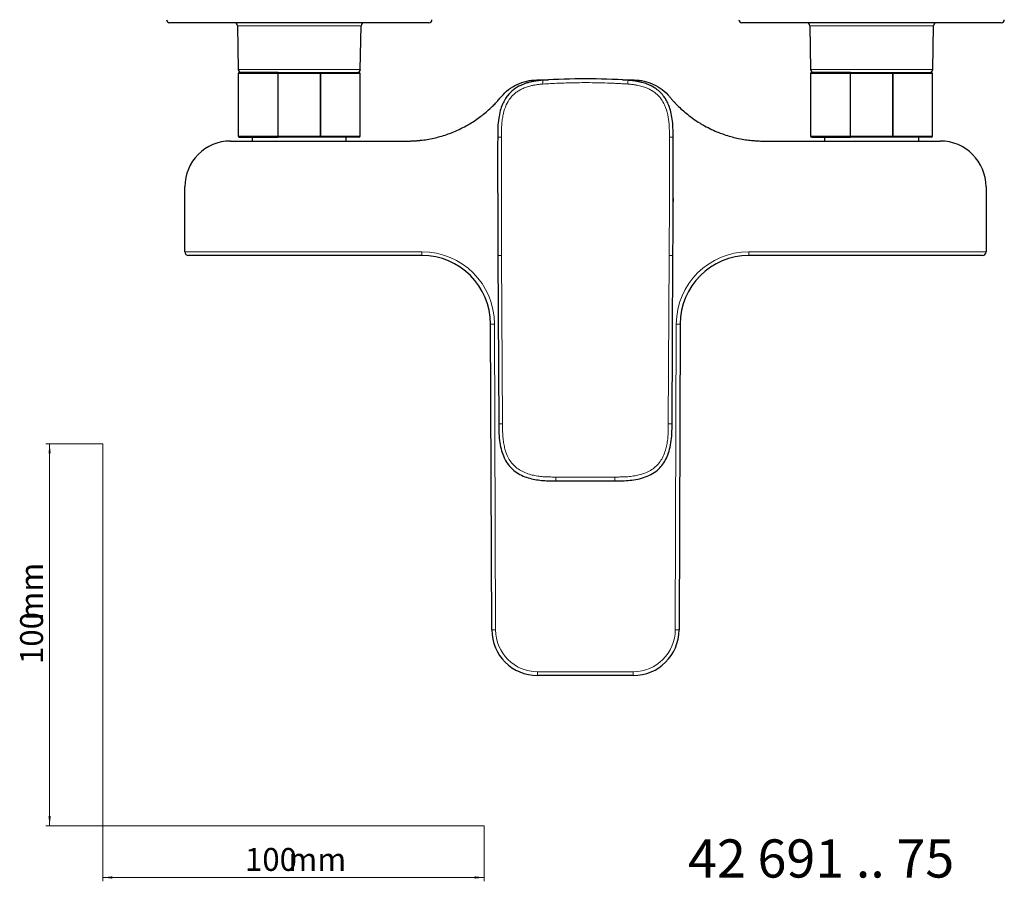
# Model space of a CAD drawing. Units: millimetres. Extents: x 35 to 548, y 37 to 435.
# Drawn here: x 35 to 293, y 37 to 263 of the extents above; entities that cross this region are included whole.
import ezdxf

# ---------------------------------------------------------------- set-up
doc = ezdxf.new("R2010")
doc.units = ezdxf.units.MM
doc.styles.add('SLDTEXTSTYLE0', font='ISOCP3', dxfattribs={"width": 0.96})
doc.styles.add('SLDTEXTSTYLE1', font='TXT', dxfattribs={"width": 0.605})
doc.dimstyles.new('SLDDIMSTYLE0', dxfattribs={"dimtxt": 6, "dimasz": 2.5, "dimexe": 0, "dimexo": 0.0625, "dimgap": 1.5, "dimtad": 1, "dimrnd": 1e-09, "dimzin": 12, "dimdsep": 46, "dimtxsty": 'SLDTEXTSTYLE0', "dimsah": 1, "dimcen": 0.09, "dimadec": 0, "dimazin": 3, "dimtfac": 1, "dimtofl": 0, "dimtmove": 0, "dimatfit": 3, "dimfxl": 0, "dimfrac": 2, "dimtolj": 1, "dimtzin": 12, "dimarcsym": 0})

# ---------------------------------------------------------------- blocks, each defined once
blk = doc.blocks.new('_D')
at = {"color": 7, "linetype": 'Continuous', "lineweight": 0}
for p, q in [((56.69, 152.03), (41.76, 152.03)), ((42.76, 152.03), (42.76, 52.03)), ((56.69, 52.03), (41.76, 52.03))]:
    blk.add_line(p, q, dxfattribs=at)
at = {"color": 7, "linetype": 'Continuous', "lineweight": 18}
for points in [[(42.76, 152.03), (42.46, 149.53), (43.06, 149.53)], [(42.76, 52.03), (43.06, 54.53), (42.46, 54.53)]]:
    blk.add_solid(points, dxfattribs=at)
at = {"color": 7, "linetype": 'Continuous', "lineweight": 18, "char_height": 6, "attachment_point": 1, "rotation": 90, "style": 'SLDTEXTSTYLE0'}
for s, insert in [('mm', (35.03, 105.74)), ('100', (35.03, 94.37))]:
    blk.add_mtext(s, dxfattribs=dict(at, insert=insert))
blk = doc.blocks.new('_D_1')
at = {"color": 7, "linetype": 'Continuous', "lineweight": 0}
for p, q in [((56.69, 52.03), (56.69, 37.46)), ((156.69, 52.03), (156.69, 37.46)), ((56.69, 38.46), (156.69, 38.46))]:
    blk.add_line(p, q, dxfattribs=at)
at = {"color": 7, "linetype": 'Continuous', "lineweight": 18}
for points in [[(56.69, 38.46), (59.19, 38.16), (59.19, 38.76)], [(156.69, 38.46), (154.19, 38.76), (154.19, 38.16)]]:
    blk.add_solid(points, dxfattribs=at)
at = {"color": 7, "linetype": 'Continuous', "lineweight": 18, "char_height": 6, "attachment_point": 1, "style": 'SLDTEXTSTYLE0'}
for s, insert in [('100', (93.96, 46.19)), ('mm', (105.34, 46.19))]:
    blk.add_mtext(s, dxfattribs=dict(at, insert=insert))

msp = doc.modelspace()

# ---------------------------------------------------------------- linework, layer by layer
at = {"color": 7, "linetype": 'Continuous', "lineweight": 25}
for p, q in [((91.97, 261.567), (92.169, 250.139)), ((124.196, 250.139), (124.396, 261.567)), ((241.97, 261.567), (242.169, 250.139)), ((274.196, 250.139), (274.396, 261.567)), ((92.183, 249.053), (92.183, 232.653)), ((102.669, 249.353), (104.262, 249.353)), ((112.104, 249.353), (113.696, 249.353)), ((124.183, 232.653), (124.183, 249.053)), ((242.183, 249.053), (242.183, 232.653)), ((252.669, 249.353), (254.262, 249.353)), ((262.104, 249.353), (263.696, 249.353)), ((274.183, 232.653), (274.183, 249.053)), ((170.411, 247.353), (173.522, 247.353)), ((192.886, 247.353), (195.954, 247.353)), ((95.839, 232.353), (95.839, 231.353)), ((113.696, 232.353), (102.669, 232.353)), ((120.526, 231.353), (120.526, 232.353)), ((245.839, 232.353), (245.839, 231.353)), ((263.696, 232.353), (252.669, 232.353)), ((270.526, 231.353), (270.526, 232.353)), ((90.183, 231.353), (136.47, 231.353)), ((229.896, 231.353), (276.183, 231.353)), ((78.183, 202.353), (78.183, 219.353)), ((288.183, 219.353), (288.183, 202.353)), ((206.175, 216.302), (206.147, 215.539)), ((140.354, 201.353), (90.183, 201.353)), ((160.243, 201.353), (160.474, 157.275)), ((205.892, 157.275), (206.122, 201.353)), ((276.183, 201.353), (226.011, 201.353)), ((158.64, 103.31), (158.354, 183.418)), ((208.011, 183.418), (207.725, 103.31)), ((195.725, 91.353), (170.64, 91.353))]:
    msp.add_line(p, q, dxfattribs=at)
at = {"color": 8, "linetype": 'Continuous', "lineweight": 18}
for p, q in [((124.396, 261.567), (91.97, 261.567)), ((274.396, 261.567), (241.97, 261.567)), ((92.169, 250.139), (108.183, 250.139)), ((102.564, 249.053), (92.183, 249.053)), ((102.669, 249.053), (102.564, 249.053)), ((102.564, 232.653), (102.564, 249.053)), ((102.669, 249.053), (102.669, 249.353)), ((102.669, 232.653), (102.669, 249.053)), ((113.696, 249.053), (102.669, 249.053)), ((108.183, 250.139), (124.196, 250.139)), ((113.696, 249.053), (113.696, 249.353)), ((113.802, 249.053), (113.696, 249.053)), ((113.696, 232.653), (113.696, 249.053)), ((113.802, 232.653), (113.802, 249.053)), ((113.802, 249.053), (124.183, 249.053)), ((242.169, 250.139), (258.183, 250.139)), ((252.564, 249.053), (242.183, 249.053)), ((252.669, 249.053), (252.564, 249.053)), ((252.564, 232.653), (252.564, 249.053)), ((252.669, 249.053), (252.669, 249.353)), ((263.696, 249.053), (252.669, 249.053)), ((252.669, 232.653), (252.669, 249.053)), ((258.183, 250.139), (274.196, 250.139)), ((263.696, 249.053), (263.696, 249.353)), ((263.802, 249.053), (263.696, 249.053)), ((263.696, 232.653), (263.696, 249.053)), ((263.802, 232.653), (263.802, 249.053)), ((263.802, 249.053), (274.183, 249.053)), ((170.411, 247.124), (170.411, 247.353)), ((195.954, 247.115), (195.954, 247.353)), ((92.183, 232.653), (102.564, 232.653)), ((102.564, 232.653), (102.669, 232.653)), ((102.669, 232.353), (102.669, 232.653)), ((102.669, 232.653), (113.696, 232.653)), ((113.696, 232.353), (113.696, 232.653)), ((113.696, 232.653), (113.802, 232.653)), ((124.183, 232.653), (113.802, 232.653)), ((242.183, 232.653), (252.564, 232.653)), ((252.564, 232.653), (252.669, 232.653)), ((252.669, 232.353), (252.669, 232.653)), ((252.669, 232.653), (263.696, 232.653)), ((263.696, 232.353), (263.696, 232.653)), ((263.696, 232.653), (263.802, 232.653)), ((274.183, 232.653), (263.802, 232.653)), ((78.183, 202.353), (90.183, 202.353)), ((90.183, 202.353), (140.354, 202.353)), ((140.354, 201.353), (140.354, 202.353)), ((161.218, 201.359), (161.449, 157.28)), ((204.916, 157.28), (205.147, 201.359)), ((226.011, 202.353), (276.183, 202.353)), ((226.011, 201.353), (226.011, 202.353)), ((276.183, 202.353), (288.183, 202.353)), ((158.354, 183.418), (159.354, 183.421)), ((159.354, 183.421), (159.64, 103.314)), ((206.725, 103.314), (207.012, 183.421)), ((208.011, 183.418), (207.012, 183.421)), ((175.465, 143.353), (190.901, 143.353)), ((158.64, 103.31), (159.64, 103.314)), ((207.725, 103.31), (206.725, 103.314)), ((170.64, 92.353), (195.725, 92.353)), ((170.64, 91.353), (170.64, 92.353)), ((195.725, 91.353), (195.725, 92.353))]:
    msp.add_line(p, q, dxfattribs=at)
at = {"color": 7, "linetype": 'Continuous', "lineweight": 18}
for p, q in [((56.685, 152.03), (56.685, 52.03)), ((56.685, 52.03), (156.685, 52.03))]:
    msp.add_line(p, q, dxfattribs=at)
at = {"color": 8, "linetype": 'Continuous', "lineweight": 18, "flags": 128}
for points in [[(102.564, 249.053), (102.566, 249.112), (102.572, 249.168), (102.581, 249.22), (102.595, 249.265), (102.611, 249.303), (102.629, 249.33), (102.649, 249.348), (102.669, 249.353)], [(113.696, 249.353), (113.717, 249.348), (113.737, 249.33), (113.755, 249.303), (113.771, 249.265), (113.784, 249.22), (113.794, 249.168), (113.8, 249.112), (113.802, 249.053)], [(252.564, 249.053), (252.566, 249.112), (252.572, 249.168), (252.581, 249.22), (252.595, 249.265), (252.611, 249.303), (252.629, 249.33), (252.649, 249.348), (252.669, 249.353)], [(263.696, 249.353), (263.717, 249.348), (263.737, 249.33), (263.755, 249.303), (263.771, 249.265), (263.784, 249.22), (263.794, 249.168), (263.8, 249.112), (263.802, 249.053)], [(102.669, 232.353), (102.649, 232.359), (102.629, 232.376), (102.611, 232.404), (102.595, 232.441), (102.581, 232.487), (102.572, 232.538), (102.566, 232.595), (102.564, 232.653)], [(113.802, 232.653), (113.8, 232.595), (113.794, 232.538), (113.784, 232.487), (113.771, 232.441), (113.755, 232.404), (113.737, 232.376), (113.717, 232.359), (113.696, 232.353)], [(205.2, 232.379), (205.392, 232.379), (205.575, 232.38), (205.744, 232.38), (205.891, 232.38), (206.012, 232.38), (206.102, 232.381), (206.157, 232.381), (206.175, 232.381)], [(252.669, 232.353), (252.649, 232.359), (252.629, 232.376), (252.611, 232.404), (252.595, 232.441), (252.581, 232.487), (252.572, 232.538), (252.566, 232.595), (252.564, 232.653)], [(263.802, 232.653), (263.8, 232.595), (263.794, 232.538), (263.784, 232.487), (263.771, 232.441), (263.755, 232.404), (263.737, 232.376), (263.717, 232.359), (263.696, 232.353)], [(205.147, 201.359), (205.339, 201.358), (205.522, 201.357), (205.691, 201.356), (205.838, 201.355), (205.959, 201.354), (206.049, 201.354), (206.104, 201.353), (206.122, 201.353)], [(161.449, 157.28), (161.257, 157.279), (161.074, 157.278), (160.905, 157.277), (160.758, 157.276), (160.637, 157.276), (160.547, 157.275), (160.492, 157.275), (160.474, 157.275)], [(204.916, 157.28), (205.108, 157.279), (205.291, 157.278), (205.46, 157.277), (205.607, 157.276), (205.728, 157.276), (205.818, 157.275), (205.873, 157.275), (205.892, 157.275)]]:
    msp.add_lwpolyline(points, dxfattribs=at)
at = {"color": 7, "linetype": 'Continuous', "lineweight": 25}
for centre, radius, start, end in [((74.196, 263.153), 0.8, 181, 270), ((91.17, 261.553), 0.8, 1, 90), ((125.196, 261.553), 0.8, 90, 179), ((142.17, 263.153), 0.8, 270, 359), ((224.196, 263.153), 0.8, 181, 270), ((241.17, 261.553), 0.8, 1, 90), ((275.196, 261.553), 0.8, 90, 179), ((292.17, 263.153), 0.8, 270, 359), ((92.969, 250.153), 0.8, 181, 270), ((92.483, 249.053), 0.3, 90, 180), ((123.397, 250.153), 0.8, 270, 359), ((123.883, 249.053), 0.3, 0, 90), ((242.969, 250.153), 0.8, 181, 270), ((242.483, 249.053), 0.3, 90, 180), ((273.397, 250.153), 0.8, 270, 359), ((273.883, 249.053), 0.3, 0, 90), ((92.483, 232.653), 0.3, 180, 270), ((123.883, 232.653), 0.3, 270, 0), ((242.483, 232.653), 0.3, 180, 270), ((273.883, 232.653), 0.3, 270, 0), ((90.183, 219.353), 12, 90, 180), ((276.183, 219.353), 12, 0, 90), ((79.183, 202.353), 1, 180, 270), ((140.354, 183.353), 18, 0.20463, 90), ((226.011, 183.353), 18, 90, 179.79537), ((287.183, 202.353), 1, 270, 0), ((170.64, 103.353), 12, 180.20463, 270), ((195.725, 103.353), 12, 270, 359.79537)]:
    msp.add_arc(centre, radius, start, end, dxfattribs=at)
at = {"color": 8, "linetype": 'Continuous', "lineweight": 18}
for centre, radius, start, end in [((191.757, 247.854), 19.755, 181.6698, 184.56814), ((140.354, 183.353), 19, 0.20463, 90), ((226.011, 183.353), 19, 90, 179.79537), ((203.854, 143.103), 28.39, 179.4955, 181.51383), ((162.316, 143.103), 28.586, 358.49652, 0.50106), ((170.64, 103.353), 11, 180.20463, 270), ((195.725, 103.353), 11, 270, 359.79537)]:
    msp.add_arc(centre, radius, start, end, dxfattribs=at)
at = {"color": 7, "linetype": 'Continuous', "lineweight": 25}
for points, knots in [([(108.183, 262.353), (107.994, 262.353), (107.616, 262.353), (107.051, 262.353), (106.486, 262.353), (105.922, 262.353), (105.359, 262.353), (104.796, 262.353), (104.235, 262.353), (103.674, 262.353), (103.115, 262.353), (102.556, 262.353), (101.102, 262.353), (98.776, 262.353), (95.61, 262.353), (92.522, 262.353), (89.532, 262.353), (86.715, 262.353), (84.108, 262.353), (81.755, 262.353), (79.7, 262.353), (77.953, 262.353), (76.548, 262.353), (75.467, 262.353), (74.884, 262.353), (74.585, 262.353), (74.443, 262.353), (74.332, 262.353), (74.254, 262.353), (74.205, 262.353), (74.199, 262.353), (74.196, 262.353)], [0, 0, 0, 0, 0.0106146, 0.0212161, 0.0318075, 0.0423917, 0.0529717, 0.0635504, 0.0741307, 0.0847156, 0.095308, 0.1059108, 0.116527, 0.1782628, 0.2400085, 0.3043176, 0.3686365, 0.434314, 0.5000016, 0.5656791, 0.6313666, 0.6956757, 0.7599947, 0.8217305, 0.8834761, 0.9029242, 0.9223371, 0.9417331, 0.9611301, 0.9805464, 1, 1, 1, 1]), ([(142.17, 262.353), (142.169, 262.353), (142.167, 262.353), (142.152, 262.353), (142.129, 262.353), (142.096, 262.353), (142.054, 262.353), (142.002, 262.353), (141.941, 262.353), (141.871, 262.353), (141.791, 262.353), (141.702, 262.353), (141.446, 262.353), (140.898, 262.353), (139.818, 262.353), (138.413, 262.353), (136.665, 262.353), (134.61, 262.353), (132.258, 262.353), (129.651, 262.353), (126.833, 262.353), (123.844, 262.353), (120.756, 262.353), (117.589, 262.353), (115.11, 262.353), (113.345, 262.353), (112.318, 262.353), (111.288, 262.353), (110.256, 262.353), (109.22, 262.353), (108.529, 262.353), (108.183, 262.353)], [0, 0, 0, 0, 0.0106138, 0.0212146, 0.0318056, 0.0423894, 0.0529693, 0.0635479, 0.0741284, 0.0847136, 0.0953065, 0.10591, 0.116527, 0.1782629, 0.2400085, 0.3043176, 0.3686365, 0.434314, 0.5000016, 0.565679, 0.6313666, 0.6956757, 0.7599947, 0.8217305, 0.8834761, 0.9029256, 0.9223394, 0.9417356, 0.9611323, 0.9805478, 1, 1, 1, 1]), ([(258.183, 262.353), (257.994, 262.353), (257.616, 262.353), (257.051, 262.353), (256.486, 262.353), (255.922, 262.353), (255.359, 262.353), (254.796, 262.353), (254.235, 262.353), (253.674, 262.353), (253.115, 262.353), (252.556, 262.353), (251.102, 262.353), (248.776, 262.353), (245.61, 262.353), (242.522, 262.353), (239.532, 262.353), (236.715, 262.353), (234.108, 262.353), (231.755, 262.353), (229.7, 262.353), (227.953, 262.353), (226.548, 262.353), (225.467, 262.353), (224.884, 262.353), (224.585, 262.353), (224.443, 262.353), (224.332, 262.353), (224.254, 262.353), (224.205, 262.353), (224.199, 262.353), (224.196, 262.353)], [0, 0, 0, 0, 0.0106146, 0.0212161, 0.0318075, 0.0423917, 0.0529717, 0.0635504, 0.0741307, 0.0847156, 0.095308, 0.1059108, 0.116527, 0.1782628, 0.2400085, 0.3043176, 0.3686365, 0.434314, 0.5000016, 0.5656791, 0.6313666, 0.6956757, 0.7599947, 0.8217305, 0.8834761, 0.9029242, 0.9223371, 0.9417331, 0.9611301, 0.9805464, 1, 1, 1, 1]), ([(292.17, 262.353), (292.169, 262.353), (292.167, 262.353), (292.152, 262.353), (292.129, 262.353), (292.096, 262.353), (292.054, 262.353), (292.002, 262.353), (291.941, 262.353), (291.871, 262.353), (291.791, 262.353), (291.702, 262.353), (291.446, 262.353), (290.898, 262.353), (289.818, 262.353), (288.413, 262.353), (286.665, 262.353), (284.61, 262.353), (282.258, 262.353), (279.651, 262.353), (276.833, 262.353), (273.844, 262.353), (270.756, 262.353), (267.589, 262.353), (265.11, 262.353), (263.345, 262.353), (262.318, 262.353), (261.288, 262.353), (260.256, 262.353), (259.22, 262.353), (258.529, 262.353), (258.183, 262.353)], [0, 0, 0, 0, 0.0106138, 0.0212146, 0.0318056, 0.0423894, 0.0529693, 0.0635479, 0.0741284, 0.0847136, 0.0953065, 0.10591, 0.116527, 0.1782629, 0.2400085, 0.3043176, 0.3686365, 0.434314, 0.5000016, 0.565679, 0.6313666, 0.6956757, 0.7599947, 0.8217305, 0.8834761, 0.9029256, 0.9223394, 0.9417356, 0.9611323, 0.9805478, 1, 1, 1, 1]), ([(102.669, 249.353), (99.677, 249.353), (97.098, 249.353), (93.458, 249.353), (92.483, 249.353), (92.483, 249.353)], [0, 0, 0, 0, 0.5, 0.5, 1, 1, 1, 1]), ([(113.696, 249.353), (113.815, 249.353), (114.052, 249.353), (114.403, 249.353), (114.75, 249.353), (115.093, 249.353), (115.433, 249.353), (116.003, 249.353), (116.788, 249.353), (117.759, 249.353), (118.684, 249.353), (119.849, 249.353), (121.14, 249.353), (122.169, 249.353), (122.818, 249.353), (123.212, 249.353), (123.517, 249.353), (123.706, 249.353), (123.815, 249.353), (123.872, 249.353), (123.879, 249.353), (123.883, 249.353)], [0, 0, 0, 0, 0.0200153, 0.0400085, 0.0599915, 0.079976, 0.0999737, 0.1199965, 0.1820811, 0.2441932, 0.3077698, 0.3713746, 0.5000044, 0.6286342, 0.6922108, 0.7558155, 0.8179001, 0.8800122, 0.9200178, 0.9599824, 1, 1, 1, 1]), ([(252.669, 249.353), (249.677, 249.353), (247.098, 249.353), (243.458, 249.353), (242.483, 249.353), (242.483, 249.353)], [0, 0, 0, 0, 0.5, 0.5, 1, 1, 1, 1]), ([(263.696, 249.353), (263.815, 249.353), (264.052, 249.353), (264.403, 249.353), (264.75, 249.353), (265.093, 249.353), (265.433, 249.353), (266.003, 249.353), (266.788, 249.353), (267.759, 249.353), (268.684, 249.353), (269.849, 249.353), (271.14, 249.353), (272.169, 249.353), (272.818, 249.353), (273.212, 249.353), (273.517, 249.353), (273.706, 249.353), (273.815, 249.353), (273.872, 249.353), (273.879, 249.353), (273.883, 249.353)], [0, 0, 0, 0, 0.0200153, 0.0400085, 0.0599915, 0.079976, 0.0999737, 0.1199965, 0.1820811, 0.2441932, 0.3077698, 0.3713746, 0.5000044, 0.6286342, 0.6922108, 0.7558155, 0.8179001, 0.8800122, 0.9200178, 0.9599824, 1, 1, 1, 1]), ([(172.01, 247.278), (171.846, 247.266), (171.52, 247.243), (171.036, 247.195), (170.558, 247.137), (170.088, 247.07), (169.625, 246.991), (169.169, 246.902), (168.722, 246.801), (168.284, 246.688), (167.855, 246.564), (167.436, 246.428), (167.027, 246.28), (166.628, 246.121), (165.695, 245.709), (164.287, 244.88), (162.953, 243.552), (162.045, 242.216), (161.389, 240.912), (160.817, 239.244), (160.405, 237.229), (160.199, 234.9), (160.193, 233.25), (160.19, 232.381)], [0, 0, 0, 0, 0.0226375, 0.0450098, 0.067117, 0.0889612, 0.1105467, 0.1318743, 0.1529378, 0.1737332, 0.194258, 0.2145128, 0.2345017, 0.2542304, 0.2737058, 0.3751262, 0.4774388, 0.530244, 0.5973265, 0.6781752, 0.772577, 0.8801684, 1, 1, 1, 1]), ([(161.154, 242.99), (161.715, 243.669), (162.351, 244.287), (163.742, 245.368), (164.497, 245.832), (166.091, 246.583), (166.93, 246.871), (168.649, 247.256), (169.53, 247.353), (170.411, 247.353)], [0, 0, 0, 0, 0.25, 0.25, 0.5, 0.5, 0.75, 0.75, 1, 1, 1, 1]), ([(206.175, 232.381), (206.173, 233.209), (206.168, 234.783), (205.986, 237.014), (205.619, 238.96), (205.101, 240.592), (204.498, 241.897), (203.778, 243.048), (202.893, 244.099), (201.761, 245.047), (200.752, 245.651), (199.945, 246.035), (199.353, 246.279), (198.689, 246.512), (197.955, 246.727), (197.151, 246.917), (196.278, 247.075), (195.339, 247.201), (194.69, 247.252), (194.356, 247.278)], [0, 0, 0, 0, 0.11408117, 0.21702104, 0.30792712, 0.38647155, 0.4524692, 0.50552488, 0.57324847, 0.64095324, 0.70810948, 0.73466369, 0.76410103, 0.79639683, 0.83153964, 0.86951519, 0.9102694, 0.95376614, 1, 1, 1, 1]), ([(195.954, 247.353), (196.835, 247.353), (197.716, 247.256), (199.436, 246.871), (200.274, 246.583), (201.868, 245.832), (202.623, 245.368), (204.015, 244.287), (204.65, 243.669), (205.211, 242.99)], [0, 0, 0, 0, 0.25, 0.25, 0.5, 0.5, 0.75, 0.75, 1, 1, 1, 1]), ([(136.47, 231.353), (136.582, 231.354), (136.808, 231.354), (137.149, 231.36), (137.493, 231.369), (137.84, 231.382), (138.191, 231.399), (138.544, 231.42), (138.901, 231.445), (139.261, 231.475), (139.623, 231.508), (140.439, 231.594), (141.74, 231.774), (143.437, 232.105), (145.16, 232.539), (146.745, 233.033), (148.422, 233.652), (150.124, 234.388), (151.776, 235.233), (153.32, 236.132), (154.709, 237.041), (156.141, 238.094), (157.476, 239.192), (158.501, 240.135), (159.198, 240.824), (159.618, 241.256), (160.023, 241.688), (160.413, 242.121), (160.791, 242.554), (161.034, 242.845), (161.154, 242.99)], [0, 0, 0, 0, 0.0110186, 0.0221555, 0.033419, 0.044817, 0.0563573, 0.0680475, 0.0798945, 0.0919054, 0.1040868, 0.1164449, 0.1746277, 0.2386276, 0.2987108, 0.3673398, 0.4223841, 0.5000032, 0.5776184, 0.6326666, 0.7012902, 0.7613788, 0.8253735, 0.8835615, 0.9040576, 0.9240749, 0.9436439, 0.9627974, 0.9815704, 1, 1, 1, 1]), ([(205.211, 242.99), (205.283, 242.903), (205.427, 242.729), (205.648, 242.47), (205.874, 242.21), (206.105, 241.951), (206.341, 241.691), (206.583, 241.432), (206.829, 241.173), (207.081, 240.914), (207.338, 240.656), (207.922, 240.081), (208.889, 239.192), (210.224, 238.094), (211.656, 237.041), (213.045, 236.132), (214.59, 235.233), (216.241, 234.388), (217.944, 233.652), (219.62, 233.033), (221.205, 232.539), (222.929, 232.105), (224.625, 231.774), (226.005, 231.583), (226.98, 231.484), (227.58, 231.435), (228.171, 231.398), (228.754, 231.372), (229.328, 231.356), (229.707, 231.354), (229.896, 231.353)], [0, 0, 0, 0, 0.01101863, 0.02215552, 0.03341897, 0.044817, 0.05635735, 0.06804746, 0.07989452, 0.09190542, 0.10408676, 0.1164449, 0.1746277, 0.23862758, 0.29871081, 0.36733978, 0.4223841, 0.5000032, 0.57761843, 0.63266662, 0.70129019, 0.76137882, 0.82537345, 0.8835615, 0.90405762, 0.92407487, 0.94364386, 0.96279738, 0.98157038, 1, 1, 1, 1]), ([(92.483, 232.353), (92.483, 232.353), (93.458, 232.353), (97.098, 232.353), (99.677, 232.353), (102.669, 232.353)], [0, 0, 0, 0, 0.5, 0.5, 1, 1, 1, 1]), ([(123.883, 232.353), (123.882, 232.353), (123.88, 232.353), (123.866, 232.353), (123.843, 232.353), (123.811, 232.353), (123.769, 232.353), (123.683, 232.353), (123.517, 232.353), (123.212, 232.353), (122.818, 232.353), (122.169, 232.353), (121.14, 232.353), (119.849, 232.353), (118.684, 232.353), (117.76, 232.353), (116.788, 232.353), (115.895, 232.353), (115.096, 232.353), (114.405, 232.353), (113.933, 232.353), (113.696, 232.353)], [0, 0, 0, 0, 0.0200153, 0.0400085, 0.0599915, 0.079976, 0.0999737, 0.1199965, 0.1820811, 0.2441932, 0.3077698, 0.3713746, 0.5000044, 0.6286342, 0.6922108, 0.7558155, 0.8179001, 0.8800122, 0.9200178, 0.9599824, 1, 1, 1, 1]), ([(242.483, 232.353), (242.483, 232.353), (243.458, 232.353), (247.098, 232.353), (249.677, 232.353), (252.669, 232.353)], [0, 0, 0, 0, 0.5, 0.5, 1, 1, 1, 1]), ([(273.883, 232.353), (273.882, 232.353), (273.88, 232.353), (273.866, 232.353), (273.843, 232.353), (273.811, 232.353), (273.769, 232.353), (273.683, 232.353), (273.517, 232.353), (273.212, 232.353), (272.818, 232.353), (272.169, 232.353), (271.14, 232.353), (269.849, 232.353), (268.684, 232.353), (267.76, 232.353), (266.788, 232.353), (265.895, 232.353), (265.096, 232.353), (264.405, 232.353), (263.933, 232.353), (263.696, 232.353)], [0, 0, 0, 0, 0.0200153, 0.0400085, 0.0599915, 0.079976, 0.0999737, 0.1199965, 0.1820811, 0.2441932, 0.3077698, 0.3713746, 0.5000044, 0.6286342, 0.6922108, 0.7558155, 0.8179001, 0.8800122, 0.9200178, 0.9599824, 1, 1, 1, 1]), ([(206.175, 216.197), (206.175, 216.236), (206.175, 216.322), (206.175, 216.325), (206.175, 216.326)], [0, 0, 0, 0, 0.4508664, 1, 1, 1, 1]), ([(90.183, 201.353), (89.456, 201.353), (88.738, 201.353), (87.672, 201.353), (87.32, 201.353), (86.632, 201.353), (85.958, 201.353), (85.31, 201.353), (84.675, 201.353), (84.363, 201.353), (83.462, 201.353), (82.909, 201.353), (82.148, 201.353), (81.906, 201.353), (81.447, 201.353), (81.231, 201.353), (80.633, 201.353), (80.296, 201.353), (79.882, 201.353), (79.759, 201.353), (79.55, 201.353), (79.463, 201.353), (79.254, 201.353), (79.183, 201.353), (79.183, 201.353)], [0, 0, 0, 0, 0.125, 0.125, 0.1875, 0.1875, 0.25, 0.3125, 0.3125, 0.375, 0.375, 0.5, 0.5, 0.5625, 0.5625, 0.625, 0.625, 0.75, 0.75, 0.8125, 0.8125, 0.875, 0.875, 1, 1, 1, 1]), ([(287.183, 201.353), (287.183, 201.353), (287.111, 201.353), (286.899, 201.353), (286.81, 201.353), (286.6, 201.353), (286.358, 201.353), (286.051, 201.353), (285.711, 201.353), (285.524, 201.353), (284.921, 201.353), (284.465, 201.353), (283.704, 201.353), (283.438, 201.353), (282.877, 201.353), (282.586, 201.353), (281.689, 201.353), (281.058, 201.353), (280.059, 201.353), (279.716, 201.353), (279.025, 201.353), (278.677, 201.353), (277.623, 201.353), (276.909, 201.353), (276.183, 201.353)], [0, 0, 0, 0, 0.125, 0.125, 0.1875, 0.1875, 0.25, 0.3125, 0.3125, 0.375, 0.375, 0.5, 0.5, 0.5625, 0.5625, 0.625, 0.625, 0.75, 0.75, 0.8125, 0.8125, 0.875, 0.875, 1, 1, 1, 1]), ([(160.474, 157.275), (160.479, 156.421), (160.49, 154.778), (160.704, 152.42), (161.149, 150.301), (161.815, 148.465), (162.661, 146.95), (163.751, 145.603), (165.136, 144.464), (166.818, 143.578), (168.569, 142.984), (170.333, 142.617), (172.08, 142.423), (173.791, 142.355), (174.918, 142.354), (175.474, 142.353)], [0, 0, 0, 0, 0.1028972, 0.1981392, 0.2849954, 0.3632545, 0.4328299, 0.4932463, 0.5711952, 0.6472581, 0.7212851, 0.793549, 0.8641273, 0.9330189, 1, 1, 1, 1]), ([(190.892, 142.353), (191.551, 142.354), (192.881, 142.355), (194.887, 142.466), (196.903, 142.763), (198.895, 143.313), (200.804, 144.186), (202.365, 145.35), (203.567, 146.743), (204.478, 148.298), (205.185, 150.182), (205.653, 152.346), (205.875, 154.743), (205.886, 156.411), (205.892, 157.275)], [0, 0, 0, 0, 0.0795216, 0.1603384, 0.2420926, 0.3248389, 0.4087972, 0.4939535, 0.5573381, 0.6295724, 0.7101433, 0.7989521, 0.895813, 1, 1, 1, 1])]:
    msp.add_open_spline(points, degree=3, knots=knots, dxfattribs=at)
for points in [[(104.262, 249.353), (105.541, 249.353), (106.859, 249.353), (108.183, 249.353)], [(108.183, 249.353), (109.506, 249.353), (110.825, 249.353), (112.104, 249.353)], [(194.356, 247.278), (186.919, 247.778), (179.446, 247.778), (172.01, 247.278)], [(254.262, 249.353), (255.541, 249.353), (256.859, 249.353), (258.183, 249.353)], [(258.183, 249.353), (259.506, 249.353), (260.825, 249.353), (262.104, 249.353)], [(160.19, 232.381), (160.171, 222.038), (160.189, 211.696), (160.243, 201.353)], [(206.122, 201.353), (206.177, 211.696), (206.194, 222.038), (206.175, 232.381)], [(175.474, 142.353), (180.704, 142.353), (185.661, 142.353), (190.892, 142.353)]]:
    msp.add_open_spline(points, degree=3, dxfattribs=at)
at = {"color": 8, "linetype": 'Continuous', "lineweight": 18}
for points, knots in [([(172.064, 246.281), (171.9, 246.269), (171.575, 246.245), (171.095, 246.197), (170.628, 246.14), (170.174, 246.073), (169.734, 245.997), (169.306, 245.911), (168.629, 245.756), (167.729, 245.496), (166.664, 245.072), (165.71, 244.568), (164.879, 243.997), (164.151, 243.352), (163.266, 242.346), (162.346, 240.773), (161.748, 238.939), (161.426, 237.293), (161.253, 235.844), (161.17, 234.193), (161.167, 233.003), (161.165, 232.379)], [0, 0, 0, 0, 0.0243907, 0.0481797, 0.0713788, 0.0940007, 0.1160592, 0.1375689, 0.1585459, 0.2189162, 0.275928, 0.3280375, 0.3781437, 0.4248866, 0.4717092, 0.575951, 0.6917927, 0.7554526, 0.8239669, 0.907597, 1, 1, 1, 1]), ([(194.301, 246.281), (193.948, 246.304), (193.24, 246.35), (192.173, 246.41), (191.099, 246.465), (190.018, 246.513), (188.403, 246.574), (186.279, 246.632), (183.608, 246.662), (180.898, 246.646), (178.379, 246.589), (176.094, 246.505), (174.073, 246.408), (172.732, 246.323), (172.064, 246.281)], [0, 0, 0, 0, 0.0476922, 0.0956974, 0.1440176, 0.1926548, 0.241611, 0.3618732, 0.4791665, 0.6016789, 0.7271393, 0.8188601, 0.9098092, 1, 1, 1, 1]), ([(194.301, 246.281), (194.309, 246.398), (194.317, 246.525), (194.333, 246.77), (194.34, 246.888), (194.35, 247.083), (194.354, 247.159), (194.357, 247.257), (194.357, 247.278), (194.356, 247.278)], [0, 0, 0, 0, 0.25, 0.25, 0.5, 0.5, 0.75, 0.75, 1, 1, 1, 1]), ([(205.2, 232.379), (205.199, 232.978), (205.196, 234.098), (205.106, 236.061), (204.806, 238.308), (204.111, 240.562), (203.217, 242.152), (202.444, 243.111), (201.749, 243.784), (200.951, 244.382), (200.011, 244.925), (198.929, 245.394), (197.88, 245.722), (196.927, 245.945), (196.094, 246.093), (195.214, 246.209), (194.61, 246.256), (194.301, 246.281)], [0, 0, 0, 0, 0.088642, 0.16573101, 0.29075176, 0.42327565, 0.51207718, 0.55895713, 0.60521385, 0.65481808, 0.70621692, 0.76560812, 0.82887781, 0.86868159, 0.91040305, 0.95414587, 1, 1, 1, 1]), ([(161.165, 232.379), (161.049, 232.379), (160.924, 232.379), (160.684, 232.38), (160.569, 232.38), (160.379, 232.38), (160.306, 232.38), (160.211, 232.381), (160.19, 232.381), (160.19, 232.381)], [0, 0, 0, 0, 0.25, 0.25, 0.5, 0.5, 0.75, 0.75, 1, 1, 1, 1]), ([(161.165, 232.379), (161.162, 230.311), (161.156, 226.175), (161.158, 219.971), (161.169, 213.767), (161.188, 207.563), (161.208, 203.427), (161.218, 201.359)], [0, 0, 0, 0, 0.2000003, 0.4, 0.5999996, 0.7999995, 1, 1, 1, 1]), ([(205.147, 201.359), (205.157, 203.427), (205.177, 207.563), (205.196, 213.767), (205.207, 219.971), (205.209, 226.175), (205.203, 230.311), (205.2, 232.379)], [0, 0, 0, 0, 0.2000005, 0.4000004, 0.6, 0.7999997, 1, 1, 1, 1]), ([(161.218, 201.359), (161.101, 201.358), (160.977, 201.357), (160.736, 201.356), (160.621, 201.355), (160.432, 201.354), (160.358, 201.354), (160.264, 201.353), (160.243, 201.353), (160.243, 201.353)], [0, 0, 0, 0, 0.25, 0.25, 0.5, 0.5, 0.75, 0.75, 1, 1, 1, 1]), ([(161.449, 157.28), (161.451, 156.923), (161.455, 156.236), (161.483, 154.969), (161.569, 153.564), (161.779, 152.043), (162.115, 150.547), (162.63, 149.058), (163.391, 147.624), (164.352, 146.406), (165.538, 145.407), (166.95, 144.611), (168.438, 144.064), (169.953, 143.703), (171.224, 143.517), (172.36, 143.42), (173.341, 143.373), (174.385, 143.354), (175.1, 143.354), (175.465, 143.353)], [0, 0, 0, 0, 0.0458916, 0.0883201, 0.1630611, 0.2266838, 0.2855527, 0.3600024, 0.4286402, 0.4933936, 0.5582762, 0.6267527, 0.7008786, 0.7613831, 0.8267826, 0.8657955, 0.9080148, 0.9531064, 1, 1, 1, 1]), ([(190.901, 143.353), (191.259, 143.354), (191.948, 143.354), (193.221, 143.375), (194.63, 143.455), (196.156, 143.658), (197.656, 143.986), (199.151, 144.495), (200.59, 145.25), (201.813, 146.207), (202.818, 147.388), (203.62, 148.797), (204.173, 150.281), (204.541, 151.793), (204.732, 153.061), (204.835, 154.195), (204.886, 155.173), (204.91, 156.21), (204.914, 156.919), (204.916, 157.28)], [0, 0, 0, 0, 0.0460638, 0.0886606, 0.163702, 0.2274371, 0.2864065, 0.3609863, 0.4297238, 0.4945536, 0.5594177, 0.6278649, 0.7019482, 0.7623745, 0.8276973, 0.8666088, 0.9087511, 0.9536144, 1, 1, 1, 1])]:
    msp.add_open_spline(points, degree=3, knots=knots, dxfattribs=at)

# ---------------------------------------------------------------- texts
at = {"color": 7, "linetype": 'Continuous', "lineweight": 0, "insert": (210.087, 48.434), "char_height": 10, "attachment_point": 1, "style": 'SLDTEXTSTYLE1'}
msp.add_mtext('42 691 .. 75', dxfattribs=at)

# ---------------------------------------------------------------- dimensions: what is measured, and where the dimension line sits
at = {"color": 7, "linetype": 'Continuous', "lineweight": 18}
dim = msp.add_linear_dim(base=(42.761, 52.03), p1=(56.685, 152.03), p2=(56.685, 52.03), angle=90, text='<>mm', dimstyle='SLDDIMSTYLE0', dxfattribs=at)
dim.commit()
dim.dimension.update_dxf_attribs({"geometry": '_D', "text_midpoint": (42.761, 105.447), "dimtype": 160})
dim = msp.add_linear_dim(base=(156.685, 38.46), p1=(56.685, 52.03), p2=(156.685, 52.03), text='<>mm', dimstyle='SLDDIMSTYLE0', dxfattribs=at)
dim.commit()
dim.dimension.update_dxf_attribs({"geometry": '_D_1', "text_midpoint": (105.042, 38.46), "dimtype": 160})

doc.saveas('drawing.dxf')
